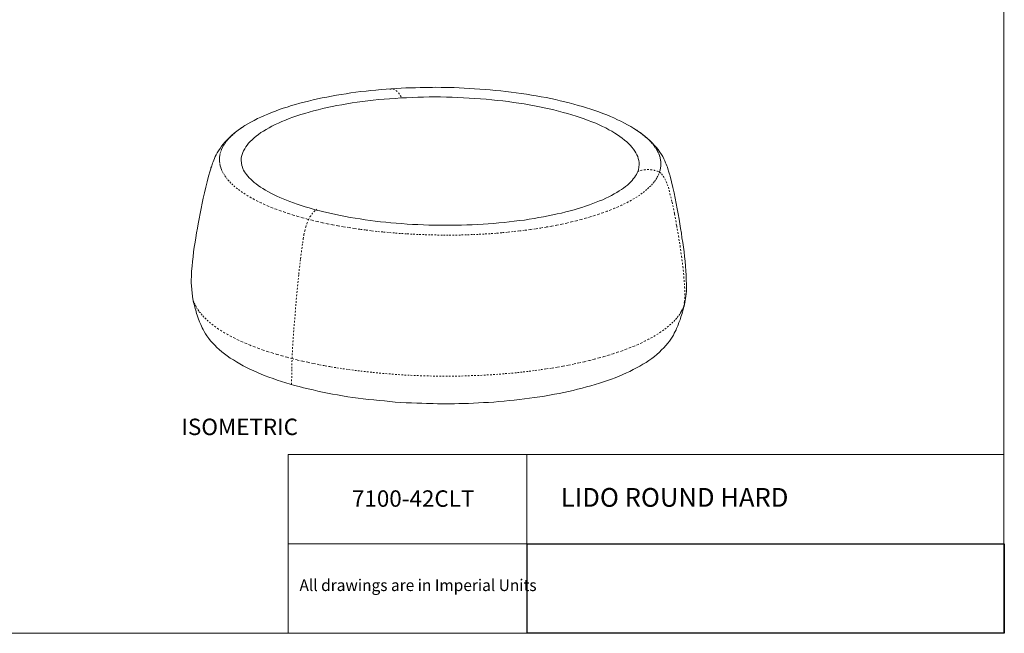
# Model space of a CAD drawing. Units: inches. Extents: x 2 to 168, y 2 to 108.
# Drawn here: x 85 to 168, y 2 to 54 of the extents above; entities that cross this region are included whole.
import ezdxf

# ---------------------------------------------------------------- set-up
doc = ezdxf.new("R2010")
doc.units = ezdxf.units.IN
doc.header["$MEASUREMENT"] = 0
for name, pattern in [('AI-Linetype-13', [0.277778, 0.138889, -0.138889]), ('AI-Linetype-14', [0.277778, 0.138889, -0.138889]), ('AI-Linetype-15', [0.277778, 0.138889, -0.138889]), ('AI-Linetype-16', [0.277778, 0.138889, -0.138889]), ('AI-Linetype-17', [0.277778, 0.138889, -0.138889]), ('AI-Linetype-18', [0.277778, 0.138889, -0.138889]), ('AI-Linetype-19', [0.277778, 0.138889, -0.138889]), ('AI-Linetype-20', [0.277778, 0.138889, -0.138889]), ('AI-Linetype-21', [0.277778, 0.138889, -0.138889]), ('AI-Linetype-22', [0.277778, 0.138889, -0.138889]), ('AI-Linetype-26', [0.277778, 0.138889, -0.138889]), ('AI-Linetype-27', [0.277778, 0.138889, -0.138889]), ('AI-Linetype-28', [0.277778, 0.138889, -0.138889]), ('AI-Linetype-29', [0.277778, 0.138889, -0.138889])]:
    doc.linetypes.add(name, pattern=pattern)
doc.layers.add('Layer 1', color=7, linetype='Continuous')
picture_1 = doc.add_image_def('image1.png', size_in_pixel=(384, 72))

# ---------------------------------------------------------------- blocks, each defined once
blk = doc.blocks.new('block 2')
at = {"layer": 'Layer 1', "lineweight": 0}
blk.add_lwpolyline([(127.515, 2.493), (167.515, 2.493), (167.515, 9.993), (127.515, 9.993), (127.515, 2.493)], dxfattribs=at)
at = {"layer": 'Layer 1'}
image = blk.add_image(picture_1, insert=(127.515, 2.493), size_in_units=(40, 7.5), dxfattribs=at)
blk = doc.blocks.new('block 5')
at = {"layer": 'Layer 1', "color": 7, "lineweight": 18, "true_color": 0xffffff}
for points in [[(99.368, 31.886), (99.377, 32.053), (99.394, 32.443), (99.411, 32.846), (99.442, 33.25), (99.487, 33.654), (99.532, 34.044), (99.576, 34.448), (99.635, 34.853), (99.693, 35.257), (99.766, 35.648), (99.825, 36.053), (99.898, 36.444), (99.971, 36.821), (100.043, 37.24), (100.128, 37.673), (100.2, 38.105), (100.3, 38.539), (100.385, 38.972), (100.484, 39.419), (100.597, 39.867), (100.71, 40.328), (100.822, 40.79), (100.963, 41.252), (100.988, 41.336), (101.014, 41.42), (101.026, 41.49), (101.065, 41.574), (101.09, 41.672), (101.129, 41.785), (101.168, 41.897), (101.206, 42.009), (101.258, 42.149), (101.324, 42.29), (101.389, 42.445), (101.468, 42.6), (101.561, 42.769), (101.668, 42.938), (101.788, 43.122), (101.922, 43.306), (102.056, 43.491), (102.217, 43.69), (102.393, 43.861), (102.583, 44.047), (102.772, 44.232), (102.976, 44.405), (103.194, 44.563), (103.412, 44.736), (103.644, 44.881), (103.794, 44.983), (103.876, 45.04), (104.122, 45.186), (104.382, 45.332), (104.656, 45.478), (104.93, 45.624), (105.218, 45.757), (105.506, 45.89), (105.809, 46.009), (106.111, 46.143), (106.427, 46.262), (106.757, 46.382), (107.088, 46.489), (107.418, 46.595), (107.776, 46.716), (108.121, 46.808), (108.48, 46.915), (108.838, 47.008), (109.211, 47.102), (109.584, 47.195), (109.97, 47.275), (110.357, 47.355), (110.744, 47.435), (111.145, 47.515), (111.546, 47.581), (111.947, 47.648), (112.362, 47.714), (112.763, 47.781), (113.179, 47.834), (113.594, 47.887), (114.023, 47.94), (114.439, 47.979), (114.855, 48.018), (115.285, 48.057), (115.7, 48.096), (116.13, 48.122), (116.547, 48.147), (116.963, 48.172), (117.365, 48.197), (117.781, 48.208), (118.17, 48.218), (118.559, 48.229), (118.92, 48.239), (119.267, 48.248), (119.601, 48.243), (119.809, 48.249), (120.309, 48.234), (120.476, 48.239), (120.824, 48.234), (121.088, 48.228), (121.421, 48.223), (121.825, 48.206), (122.242, 48.189), (122.673, 48.159), (123.119, 48.13), (123.564, 48.1), (123.996, 48.07), (124.441, 48.04), (124.873, 47.996), (125.319, 47.953), (125.751, 47.895), (126.183, 47.851), (126.615, 47.793), (127.034, 47.735), (127.466, 47.677), (127.885, 47.605), (128.29, 47.533), (128.708, 47.461), (129.113, 47.388), (129.505, 47.301), (129.91, 47.215), (130.301, 47.128), (130.679, 47.041), (131.057, 46.94), (131.434, 46.839), (131.798, 46.738), (132.162, 46.637), (132.512, 46.535), (132.863, 46.419), (133.213, 46.304), (133.536, 46.187), (133.873, 46.058), (134.196, 45.941), (134.505, 45.811), (134.8, 45.68), (135.11, 45.535), (135.391, 45.404), (135.673, 45.259), (135.941, 45.113), (136.209, 44.967), (136.463, 44.808), (136.703, 44.661), (136.732, 44.634), (136.888, 44.527), (136.944, 44.487), (137.171, 44.326), (137.398, 44.152), (137.611, 43.963), (137.811, 43.788), (138.01, 43.599), (138.182, 43.409), (138.354, 43.219), (138.498, 43.028), (138.643, 42.824), (138.773, 42.619), (138.889, 42.441), (138.977, 42.263), (139.065, 42.099), (139.125, 41.934), (139.184, 41.796), (139.244, 41.659), (139.288, 41.549), (139.319, 41.425), (139.35, 41.329), (139.38, 41.232), (139.41, 41.15), (139.426, 41.067), (139.456, 40.984), (139.472, 40.915), (139.503, 40.791), (139.627, 40.322), (139.737, 39.866), (139.846, 39.411), (139.942, 38.955), (140.023, 38.512), (140.105, 38.07), (140.186, 37.641), (140.253, 37.212), (140.319, 36.797), (140.385, 36.41), (140.452, 36.023), (140.504, 35.635), (140.57, 35.248), (140.622, 34.847), (140.674, 34.459), (140.727, 34.057), (140.765, 33.669), (140.804, 33.268), (140.828, 32.879), (140.852, 32.491), (140.863, 32.102), (140.873, 31.713), (140.881, 31.436), (140.881, 31.422), (140.882, 31.38), (140.874, 31.171), (140.852, 30.949), (140.83, 30.753), (140.807, 30.558), (140.77, 30.377), (140.746, 30.265), (140.747, 30.209), (140.71, 30.056), (140.672, 29.902), (140.634, 29.762), (140.61, 29.636), (140.571, 29.524), (140.533, 29.412), (140.508, 29.3), (140.47, 29.16), (140.418, 29.019), (140.367, 28.865), (140.341, 28.767), (140.315, 28.711), (140.251, 28.529), (140.186, 28.346), (140.147, 28.248), (140.108, 28.15), (140.056, 28.037), (140.003, 27.925), (139.937, 27.784), (139.858, 27.643), (139.779, 27.488), (139.686, 27.319), (139.565, 27.149), (139.445, 26.979), (139.311, 26.794), (139.149, 26.609), (138.988, 26.411), (138.798, 26.239), (138.608, 26.053), (138.405, 25.867), (138.187, 25.694), (137.97, 25.522), (137.738, 25.363), (137.492, 25.189), (137.232, 25.043), (136.973, 24.883), (136.699, 24.737), (136.425, 24.591), (136.137, 24.444), (135.849, 24.311), (135.547, 24.178), (135.231, 24.045), (134.915, 23.911), (134.599, 23.791), (134.268, 23.671), (133.924, 23.565), (133.58, 23.444), (133.235, 23.338), (132.877, 23.231), (132.504, 23.137), (132.146, 23.03), (131.759, 22.937), (131.387, 22.843), (131, 22.763), (130.6, 22.669), (130.213, 22.589), (129.812, 22.523), (129.397, 22.442), (128.982, 22.375), (128.581, 22.309), (128.152, 22.242), (127.736, 22.189), (127.307, 22.136), (126.878, 22.083), (126.449, 22.029), (126.019, 21.99), (125.589, 21.951), (125.16, 21.911), (124.73, 21.872), (124.3, 21.846), (123.87, 21.821), (123.44, 21.795), (123.024, 21.77), (122.607, 21.759), (122.205, 21.748), (121.816, 21.738), (121.427, 21.727), (121.08, 21.732), (120.733, 21.722), (120.538, 21.731), (120.024, 21.731), (119.649, 21.735), (119.357, 21.741), (119.079, 21.747), (118.689, 21.764), (118.272, 21.781), (117.827, 21.797), (117.382, 21.813), (116.922, 21.842), (116.477, 21.872), (116.017, 21.915), (115.572, 21.958), (115.126, 21.988), (114.68, 22.045), (114.234, 22.089), (113.788, 22.146), (113.356, 22.204), (112.91, 22.262), (112.491, 22.32), (112.059, 22.392), (111.626, 22.463), (111.207, 22.535), (110.802, 22.622), (110.383, 22.708), (109.978, 22.78), (109.586, 22.881), (109.181, 22.967), (108.789, 23.068), (108.691, 23.093), (108.411, 23.169), (108.033, 23.269), (107.656, 23.37), (107.291, 23.486), (106.941, 23.601), (106.576, 23.716), (106.24, 23.832), (105.889, 23.948), (105.566, 24.078), (105.229, 24.208), (104.92, 24.353), (104.611, 24.483), (104.301, 24.628), (104.005, 24.773), (103.724, 24.918), (103.441, 25.077), (103.159, 25.236), (102.905, 25.396), (102.65, 25.556), (102.396, 25.73), (102.169, 25.904), (101.942, 26.079), (101.728, 26.267), (101.529, 26.443), (101.343, 26.632), (101.157, 26.822), (101, 27.012), (100.842, 27.202), (100.697, 27.407), (100.567, 27.598), (100.465, 27.775), (100.377, 27.94), (100.304, 28.091), (100.23, 28.228), (100.171, 28.365), (100.126, 28.475), (100.082, 28.585), (100.038, 28.681), (99.992, 28.805), (99.932, 28.984), (99.872, 29.149), (99.826, 29.3), (99.781, 29.438), (99.749, 29.576), (99.704, 29.714), (99.673, 29.838), (99.642, 29.948), (99.611, 30.073), (99.579, 30.211), (99.548, 30.363), (99.501, 30.528), (99.469, 30.694), (99.469, 30.708), (99.368, 31.886)], [(103.551, 42.128), (103.551, 42.155), (103.574, 42.309), (103.598, 42.462), (103.635, 42.63), (103.7, 42.785), (103.766, 42.939), (103.859, 43.095), (103.952, 43.25), (104.059, 43.406), (104.18, 43.562), (104.328, 43.719), (104.477, 43.862), (104.64, 44.019), (104.816, 44.163), (105.007, 44.307), (105.212, 44.451), (105.43, 44.582), (105.649, 44.727), (105.895, 44.859), (106.142, 44.99), (106.402, 45.122), (106.676, 45.255), (106.965, 45.388), (107.267, 45.507), (107.57, 45.626), (107.886, 45.746), (108.217, 45.852), (108.561, 45.959), (108.905, 46.065), (109.264, 46.172), (109.622, 46.279), (110.009, 46.373), (110.395, 46.467), (110.782, 46.546), (111.182, 46.641), (111.583, 46.721), (111.998, 46.788), (112.427, 46.869), (112.856, 46.936), (113.285, 47.003), (113.728, 47.057), (114.171, 47.11), (114.628, 47.164), (115.085, 47.218), (115.542, 47.258), (116, 47.298), (116.471, 47.325), (116.943, 47.366), (117.415, 47.378), (117.886, 47.405), (118.359, 47.418), (118.844, 47.431), (119.317, 47.444), (119.803, 47.443), (120.275, 47.442), (120.762, 47.427), (121.249, 47.412), (121.721, 47.397), (122.194, 47.382), (122.681, 47.354), (123.154, 47.325), (123.628, 47.282), (124.087, 47.253), (124.561, 47.21), (125.021, 47.153), (125.481, 47.11), (125.941, 47.052), (126.387, 46.981), (126.833, 46.924), (127.266, 46.852), (127.699, 46.78), (128.132, 46.695), (128.55, 46.623), (128.956, 46.536), (129.375, 46.45), (129.766, 46.35), (130.158, 46.249), (130.536, 46.148), (130.914, 46.047), (131.278, 45.946), (131.628, 45.83), (131.979, 45.715), (132.315, 45.599), (132.638, 45.482), (132.961, 45.352), (133.27, 45.235), (133.565, 45.105), (133.847, 44.973), (134.114, 44.841), (134.382, 44.696), (134.622, 44.563), (134.862, 44.417), (135.088, 44.27), (135.301, 44.123), (135.499, 43.976), (135.698, 43.828), (135.868, 43.68), (136.025, 43.531), (136.182, 43.383), (136.312, 43.22), (136.427, 43.07), (136.542, 42.906), (136.644, 42.756), (136.718, 42.591), (136.791, 42.44), (136.837, 42.275), (136.883, 42.123), (136.901, 41.957), (136.92, 41.791), (136.92, 41.777), (136.849, 41.331), (136.811, 41.204), (136.758, 41.078), (136.692, 40.951), (136.612, 40.824), (136.532, 40.697), (136.425, 40.569), (136.317, 40.441), (136.195, 40.313), (136.074, 40.184), (135.925, 40.055), (135.775, 39.94), (135.598, 39.81), (135.421, 39.68), (135.229, 39.564), (135.038, 39.434), (134.819, 39.317), (134.6, 39.186), (134.367, 39.068), (134.12, 38.951), (133.859, 38.832), (133.598, 38.728), (133.324, 38.61), (133.035, 38.504), (132.746, 38.399), (132.429, 38.294), (132.112, 38.188), (131.796, 38.082), (131.465, 37.99), (131.12, 37.897), (130.775, 37.804), (130.416, 37.711), (130.043, 37.632), (129.67, 37.552), (129.297, 37.473), (128.91, 37.393), (128.509, 37.327), (128.108, 37.26), (127.707, 37.194), (127.292, 37.127), (126.877, 37.074), (126.447, 37.021), (126.018, 36.968), (125.588, 36.928), (125.159, 36.889), (124.715, 36.849), (124.272, 36.809), (123.828, 36.783), (123.384, 36.758), (122.926, 36.731), (122.482, 36.719), (122.024, 36.707), (121.565, 36.695), (121.107, 36.682), (120.649, 36.684), (120.19, 36.685), (119.731, 36.701), (119.287, 36.703), (118.828, 36.718), (118.368, 36.747), (117.909, 36.763), (117.464, 36.792), (117.005, 36.822), (116.559, 36.865), (116.114, 36.895), (115.682, 36.939), (115.236, 36.982), (114.804, 37.04), (114.371, 37.098), (113.939, 37.156), (113.521, 37.214), (113.102, 37.286), (112.697, 37.345), (112.293, 37.417), (111.887, 37.504), (111.496, 37.576), (111.119, 37.663), (110.727, 37.75), (110.364, 37.838), (110.154, 37.887), (109.958, 37.938), (109.608, 38.04), (109.258, 38.141), (108.922, 38.243), (108.586, 38.345), (108.263, 38.448), (107.955, 38.565), (107.646, 38.667), (107.351, 38.784), (107.07, 38.902), (106.789, 39.019), (106.536, 39.138), (106.282, 39.27), (106.043, 39.388), (105.803, 39.507), (105.591, 39.64), (105.38, 39.759), (105.182, 39.893), (104.997, 40.027), (104.813, 40.147), (104.657, 40.282), (104.501, 40.417), (104.358, 40.538), (104.23, 40.673), (104.115, 40.795), (104.014, 40.931), (103.928, 41.054), (103.841, 41.177), (103.768, 41.3), (103.709, 41.423), (103.664, 41.547), (103.619, 41.685), (103.618, 41.699), (103.551, 42.128)]]:
    blk.add_lwpolyline(points, dxfattribs=at)
at = {"layer": 'Layer 1', "color": 7, "linetype": 'AI-Linetype-14', "lineweight": 9, "true_color": 0xffffff}
blk.add_lwpolyline([(138.618, 41.142), (138.553, 40.974), (138.475, 40.805), (138.382, 40.649), (138.275, 40.48), (138.168, 40.324), (138.034, 40.154), (137.885, 39.997), (137.723, 39.84), (137.56, 39.682), (137.37, 39.524), (137.179, 39.38), (136.961, 39.222), (136.743, 39.077), (136.511, 38.932), (136.264, 38.786), (136.004, 38.64), (135.73, 38.508), (135.456, 38.375), (135.154, 38.242), (134.852, 38.109), (134.536, 37.975), (134.219, 37.856), (133.875, 37.735), (133.531, 37.615), (133.173, 37.494), (132.815, 37.387), (132.429, 37.279), (132.056, 37.172), (131.656, 37.064), (131.256, 36.97), (130.842, 36.875), (130.427, 36.781), (129.999, 36.7), (129.57, 36.619), (129.128, 36.537), (128.686, 36.456), (128.229, 36.388), (127.772, 36.32), (127.301, 36.266), (126.844, 36.212), (126.359, 36.157), (125.889, 36.103), (125.403, 36.062), (124.918, 36.021), (124.419, 35.98), (123.934, 35.953), (123.434, 35.925), (122.934, 35.912), (122.435, 35.884), (121.935, 35.871), (121.421, 35.871), (120.921, 35.858), (120.421, 35.858), (119.906, 35.872), (119.406, 35.886), (118.905, 35.9), (118.405, 35.915), (117.89, 35.943), (117.403, 35.971), (116.902, 35.999), (116.401, 36.041), (115.913, 36.084), (115.426, 36.126), (114.938, 36.169), (114.451, 36.225), (113.976, 36.296), (113.502, 36.352), (113.028, 36.423), (112.568, 36.494), (112.107, 36.565), (111.66, 36.65), (111.213, 36.735), (110.78, 36.821), (110.347, 36.906), (109.928, 37.006), (109.508, 37.106), (109.103, 37.206), (108.697, 37.32), (108.318, 37.435), (107.927, 37.536), (107.562, 37.665), (107.198, 37.78), (106.847, 37.909), (106.496, 38.025), (106.159, 38.155), (105.836, 38.285), (105.527, 38.43), (105.231, 38.561), (104.936, 38.705), (104.654, 38.851), (104.4, 38.997), (104.132, 39.142), (103.892, 39.289), (103.666, 39.435), (103.453, 39.596), (103.24, 39.743), (103.042, 39.905), (102.871, 40.067), (102.699, 40.229), (102.542, 40.392), (102.399, 40.554), (102.283, 40.718), (102.168, 40.882), (102.066, 41.046), (101.978, 41.21), (101.904, 41.375), (101.844, 41.54), (101.798, 41.705), (101.766, 41.885), (101.747, 42.051), (101.743, 42.218), (101.752, 42.385), (101.775, 42.552), (101.812, 42.72), (101.864, 42.888), (101.915, 43.042), (101.994, 43.211), (102.086, 43.38), (102.193, 43.536), (102.314, 43.706), (102.449, 43.863), (102.583, 44.019), (102.746, 44.176), (102.922, 44.334), (103.099, 44.491), (103.303, 44.65), (103.507, 44.794), (103.726, 44.939), (103.78, 44.982)], dxfattribs=at)
at = {"layer": 'Layer 1', "color": 7, "linetype": 'AI-Linetype-20', "lineweight": 9, "true_color": 0xffffff}
blk.add_lwpolyline([(136.718, 44.648), (136.774, 44.607), (136.987, 44.46), (137.199, 44.299), (137.398, 44.138), (137.583, 43.976), (137.754, 43.814), (137.912, 43.652), (138.055, 43.489), (138.184, 43.326), (138.3, 43.162), (138.402, 42.998), (138.489, 42.834), (138.564, 42.655), (138.624, 42.49), (138.684, 42.325), (138.716, 42.159), (138.735, 41.979), (138.739, 41.812), (138.73, 41.645), (138.707, 41.478), (138.669, 41.31), (138.618, 41.142)], dxfattribs=at)
at = {"layer": 'Layer 1', "color": 7, "linetype": 'AI-Linetype-13', "lineweight": 9, "true_color": 0xffffff}
blk.add_lwpolyline([(136.732, 44.634), (136.817, 44.581), (137.029, 44.434), (137.228, 44.272), (137.427, 44.111), (137.611, 43.963), (137.769, 43.801), (137.926, 43.638), (138.069, 43.475), (138.199, 43.312), (138.314, 43.148), (138.416, 42.984), (138.504, 42.82), (138.578, 42.642), (138.638, 42.476), (138.684, 42.311), (138.716, 42.145), (138.735, 41.979), (138.739, 41.812), (138.73, 41.645), (138.707, 41.478), (138.669, 41.31), (138.618, 41.142)], dxfattribs=at)
at = {"layer": 'Layer 1', "color": 7, "linetype": 'AI-Linetype-22', "lineweight": 9, "true_color": 0xffffff}
blk.add_lwpolyline([(136.845, 44.554), (136.732, 44.634)], dxfattribs=at)
at = {"layer": 'Layer 1', "color": 7, "linetype": 'AI-Linetype-19', "lineweight": 9, "true_color": 0xffffff}
blk.add_lwpolyline([(138.618, 41.142), (138.775, 41.007), (138.933, 40.803), (139.078, 40.585), (139.182, 40.351), (139.271, 40.118), (139.361, 39.87), (139.424, 39.622), (139.673, 38.628), (139.88, 37.633), (140.059, 36.651), (140.207, 35.808), (140.341, 34.95), (140.462, 34.092), (140.582, 33.234), (140.661, 32.374), (140.726, 31.529), (140.749, 30.668)], dxfattribs=at)
at = {"layer": 'Layer 1', "color": 7, "linetype": 'AI-Linetype-21', "lineweight": 9, "true_color": 0xffffff}
blk.add_lwpolyline([(107.82, 25.515), (107.386, 25.628), (106.98, 25.742), (106.56, 25.856), (106.168, 25.984), (105.776, 26.099), (105.397, 26.227), (105.033, 26.356), (104.667, 26.499), (104.317, 26.629), (103.979, 26.773), (103.642, 26.916), (103.332, 27.061), (103.022, 27.219), (102.727, 27.364), (102.445, 27.523), (102.177, 27.669), (101.908, 27.828), (101.668, 27.988), (101.427, 28.149), (101.201, 28.309), (101.001, 28.485), (100.803, 28.646), (100.617, 28.822), (100.446, 28.984), (100.289, 29.16), (100.145, 29.337), (100.002, 29.5), (99.886, 29.677), (99.784, 29.855), (99.695, 30.033), (99.621, 30.212), (99.547, 30.377), (99.501, 30.556), (99.468, 30.736)], dxfattribs=at)
at = {"layer": 'Layer 1', "color": 7, "linetype": 'AI-Linetype-18', "lineweight": 9, "true_color": 0xffffff}
blk.add_lwpolyline([(140.749, 30.668), (140.717, 30.306), (140.671, 29.943)], dxfattribs=at)
at = {"layer": 'Layer 1', "color": 7, "linetype": 'AI-Linetype-15', "lineweight": 9, "true_color": 0xffffff}
blk.add_lwpolyline([(140.671, 29.943), (140.593, 29.761), (140.514, 29.592), (140.421, 29.423), (140.315, 29.239), (140.194, 29.069), (140.06, 28.899), (139.912, 28.728), (139.749, 28.571), (139.573, 28.399), (139.383, 28.227), (139.179, 28.069), (138.975, 27.911), (138.743, 27.752), (138.511, 27.593), (138.251, 27.447), (137.992, 27.287), (137.718, 27.14), (137.43, 26.994), (137.128, 26.847), (136.826, 26.7), (136.497, 26.566), (136.167, 26.432), (135.823, 26.297), (135.479, 26.163), (135.107, 26.042), (134.736, 25.921), (134.35, 25.799), (133.964, 25.678), (133.564, 25.57), (133.15, 25.461), (132.736, 25.353), (132.309, 25.244), (131.866, 25.149), (131.424, 25.053), (130.969, 24.958), (130.512, 24.876), (130.042, 24.794), (129.572, 24.712), (129.101, 24.643), (128.617, 24.575), (128.119, 24.506), (127.62, 24.437), (127.122, 24.382), (126.623, 24.326), (126.11, 24.285), (125.597, 24.243), (125.084, 24.202), (124.557, 24.16), (124.03, 24.132), (123.503, 24.103), (122.975, 24.089), (122.448, 24.061), (121.92, 24.047), (121.379, 24.046), (120.851, 24.046), (120.309, 24.045), (119.781, 24.045), (119.252, 24.058), (118.71, 24.071), (118.181, 24.099), (117.653, 24.112), (117.124, 24.14), (116.595, 24.181), (116.066, 24.222), (115.537, 24.264), (115.022, 24.305), (114.506, 24.361), (113.991, 24.417), (113.489, 24.473), (112.973, 24.542), (112.485, 24.598), (111.983, 24.682), (111.495, 24.752), (111.006, 24.836), (110.532, 24.921), (110.071, 25.006), (109.596, 25.104), (109.148, 25.203), (108.701, 25.302), (108.254, 25.401), (107.82, 25.515)], dxfattribs=at)
at = {"layer": 'Layer 1', "color": 7, "linetype": 'AI-Linetype-17', "lineweight": 9, "true_color": 0xffffff}
blk.add_lwpolyline([(140.671, 29.943), (140.593, 29.761), (140.514, 29.592), (140.421, 29.423), (140.315, 29.239), (140.194, 29.069), (140.06, 28.899), (139.912, 28.728), (139.749, 28.571), (139.573, 28.399), (139.383, 28.227), (139.179, 28.069), (138.975, 27.911), (138.743, 27.752), (138.511, 27.593), (138.251, 27.447), (137.992, 27.287), (137.718, 27.14), (137.43, 26.994), (137.128, 26.847), (136.826, 26.7), (136.497, 26.566), (136.167, 26.432), (135.823, 26.297), (135.479, 26.163), (135.107, 26.042), (134.736, 25.921), (134.35, 25.799), (133.964, 25.678), (133.564, 25.57), (133.15, 25.461), (132.736, 25.353), (132.309, 25.244), (131.866, 25.149), (131.424, 25.053), (130.969, 24.958), (130.512, 24.876), (130.042, 24.794), (129.572, 24.712), (129.101, 24.643), (128.617, 24.575), (128.119, 24.506), (127.62, 24.437), (127.122, 24.382), (126.623, 24.326), (126.11, 24.285), (125.597, 24.243), (125.084, 24.202), (124.557, 24.16), (124.03, 24.132), (123.503, 24.103), (122.975, 24.089), (122.448, 24.061), (121.92, 24.047), (121.379, 24.046), (120.851, 24.046), (120.309, 24.045), (119.781, 24.045), (119.252, 24.058), (118.71, 24.071), (118.181, 24.099), (117.653, 24.112), (117.124, 24.14), (116.595, 24.181), (116.066, 24.222), (115.537, 24.264), (115.022, 24.305), (114.506, 24.361), (113.991, 24.417), (113.489, 24.473), (112.973, 24.542), (112.485, 24.598), (111.983, 24.682), (111.495, 24.752), (111.006, 24.836), (110.532, 24.921), (110.071, 25.006), (109.596, 25.104), (109.148, 25.203), (108.701, 25.302), (108.254, 25.401), (107.82, 25.515)], dxfattribs=at)
at = {"layer": 'Layer 1', "color": 7, "linetype": 'AI-Linetype-16', "lineweight": 9, "true_color": 0xffffff}
blk.add_lwpolyline([(140.76, 30.265), (140.722, 30.111), (140.671, 29.943)], dxfattribs=at)

msp = doc.modelspace()

# ---------------------------------------------------------------- linework, layer by layer
at = {"layer": 'Layer 1', "color": 9, "lineweight": 18, "true_color": 0xc0c0c0}
for points in [[(167.486, 107.5), (167.486, 2.486)], [(107.5, 2.486), (107.5, 17.486)], [(167.486, 17.486), (107.5, 17.486)], [(127.5, 17.486), (127.5, 2.486)], [(167.486, 2.486), (167.486, 17.486)], [(127.5, 9.986), (107.5, 9.986)], [(127.5, 9.986), (167.486, 9.986)], [(2.486, 2.486), (167.486, 2.486)], [(167.486, 2.486), (107.5, 2.486)]]:
    msp.add_lwpolyline(points, dxfattribs=at)
at = {"layer": 'Layer 1', "color": 7, "linetype": 'AI-Linetype-27', "lineweight": 9, "true_color": 0xffffff}
msp.add_lwpolyline([(107.787, 23.336), (107.803, 24.687), (107.832, 25.787), (107.903, 26.889), (107.974, 27.991), (108.073, 29.094), (108.158, 30.197), (108.256, 31.3), (108.387, 32.586), (108.532, 33.887), (108.717, 35.203), (108.77, 35.539), (108.823, 35.876), (108.891, 36.199), (108.972, 36.523), (109.068, 36.833), (109.193, 37.131)], dxfattribs=at)
at = {"layer": 'Layer 1', "color": 7, "linetype": 'AI-Linetype-28', "lineweight": 9, "true_color": 0xffffff}
msp.add_open_spline([(116.008, 48.082), (116.008, 48.082), (116.551, 48.326), (116.996, 47.37)], degree=3, dxfattribs=at)
at = {"layer": 'Layer 1', "color": 7, "linetype": 'AI-Linetype-29', "lineweight": 9, "true_color": 0xffffff}
msp.add_open_spline([(136.767, 41.196), (136.767, 41.196), (137.395, 41.428), (137.895, 41.345), (138.146, 41.303), (138.37, 41.273), (138.577, 41.155)], degree=3, knots=[0, 0, 0, 0, 1, 1, 1, 2, 2, 2, 2], dxfattribs=at)
at = {"layer": 'Layer 1', "color": 7, "linetype": 'AI-Linetype-26', "lineweight": 9, "true_color": 0xffffff}
msp.add_open_spline([(109.193, 37.131), (109.193, 37.131), (109.307, 37.346), (109.307, 37.346), (109.307, 37.346), (109.522, 37.75), (109.893, 38.025)], degree=3, knots=[0, 0, 0, 0, 1, 1, 1, 2, 2, 2, 2], dxfattribs=at)

# ---------------------------------------------------------------- block references
at = {"layer": 'Layer 1'}
for name in ['block 5', 'block 2']:
    msp.add_blockref(name, (0, 0), dxfattribs=at)

# ---------------------------------------------------------------- texts
at = {"layer": 'Layer 1', "color": 7, "true_color": 0xffffff, "attachment_point": 7}
for s, insert, char_height in [('\\fCalibri|b0|i0|c0|p34;\\W1.00159;ISOMETRIC', (98.549, 19.102), 1.37667), ('\\fCalibri Light|b0|i0|c0|p34;\\W1.00051;7100-42CLT', (112.846, 13.092), 1.37667), ('\\fCalibri|b0|i0|c0|p34;\\W1.00036;LIDO ROUND HARD', (130.352, 13.092), 1.57333), ('\\fCalibri Light|b0|i0|c0|p34;\\W0.96613;All drawings are in Imperial Units', (108.449, 6.028), 0.98334)]:
    msp.add_mtext(s, dxfattribs=dict(at, insert=insert, char_height=char_height))

doc.saveas('drawing.dxf')
